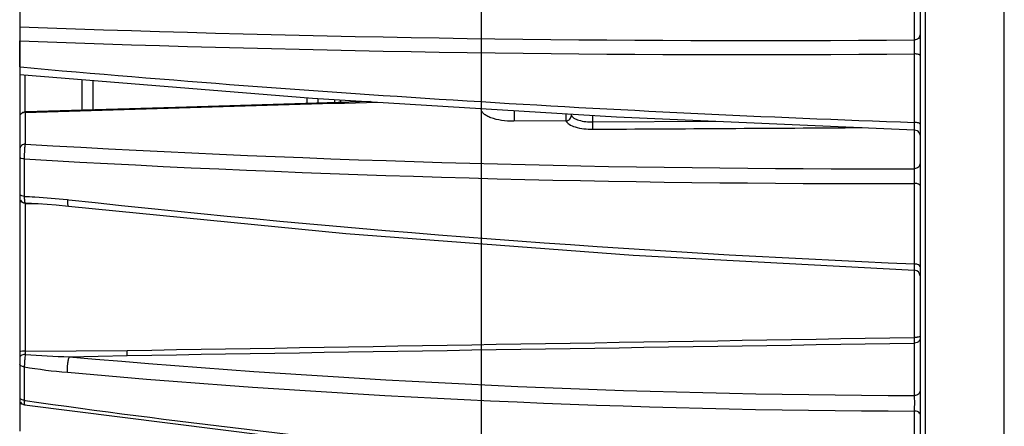
# Model space of a CAD drawing. Units: inches. Extents: x 5 to 297, y -205 to -5.
# Drawn here: x 150 to 165, y -82 to -75 of the extents above; entities that cross this region are included whole.
import ezdxf

# ---------------------------------------------------------------- set-up
doc = ezdxf.new("R2010")
doc.units = ezdxf.units.IN
doc.header["$MEASUREMENT"] = 0
doc.layers.add('Ebene 1', color=7, linetype='Continuous')

# ---------------------------------------------------------------- blocks, each defined once
blk = doc.blocks.new('block 1795')
at = {"layer": 'Ebene 1', "color": 7, "lineweight": 25, "true_color": 0xffffff}
blk.add_lwpolyline([(150.458, -80.541), (151.345, -80.522)], dxfattribs=at)
blk = doc.blocks.new('block 1796')
at = {"layer": 'Ebene 1', "color": 7, "lineweight": 25, "true_color": 0xffffff}
blk.add_lwpolyline([(149.784, -80.455), (151.345, -80.445)], dxfattribs=at)
blk = doc.blocks.new('block 1807')
at = {"layer": 'Ebene 1', "color": 7, "lineweight": 25, "true_color": 0xffffff}
blk.add_lwpolyline([(149.774, -81.276), (154.232, -81.837), (158.853, -82.265), (163.389, -82.536)], dxfattribs=at)
blk = doc.blocks.new('block 1824')
at = {"layer": 'Ebene 1', "color": 7, "lineweight": 25, "true_color": 0xffffff}
blk.add_lwpolyline([(149.784, -78.197), (150.026, -78.203)], dxfattribs=at)
blk = doc.blocks.new('block 1825')
at = {"layer": 'Ebene 1', "color": 7, "lineweight": 25, "true_color": 0xffffff}
blk.add_lwpolyline([(149.783, -78.19), (149.983, -78.199), (150.257, -78.22), (150.444, -78.239)], dxfattribs=at)
blk = doc.blocks.new('block 1828')
at = {"layer": 'Ebene 1', "color": 7, "lineweight": 25, "true_color": 0xffffff}
blk.add_lwpolyline([(150.444, -78.239), (154.689, -78.655), (159.083, -78.988), (163.389, -79.218)], dxfattribs=at)
blk = doc.blocks.new('block 1829')
at = {"layer": 'Ebene 1', "color": 7, "lineweight": 25, "true_color": 0xffffff}
blk.add_lwpolyline([(150.444, -78.239), (150.444, -78.239)], dxfattribs=at)
blk = doc.blocks.new('block 1838')
at = {"layer": 'Ebene 1', "color": 7, "lineweight": 25, "true_color": 0xffffff}
blk.add_lwpolyline([(149.787, -76.796), (149.745, -76.808)], dxfattribs=at)
blk = doc.blocks.new('block 1840')
at = {"layer": 'Ebene 1', "color": 7, "lineweight": 25, "true_color": 0xffffff}
blk.add_lwpolyline([(149.787, -76.796), (149.787, -76.796)], dxfattribs=at)
blk = doc.blocks.new('block 1841')
at = {"layer": 'Ebene 1', "color": 7, "lineweight": 25, "true_color": 0xffffff}
blk.add_lwpolyline([(155.065, -76.641), (152.081, -76.729), (149.787, -76.796)], dxfattribs=at)
blk = doc.blocks.new('block 1857')
at = {"layer": 'Ebene 1', "color": 7, "lineweight": 25, "true_color": 0xffffff}
blk.add_lwpolyline([(149.7, -76.227), (154.181, -76.587), (158.828, -76.874), (163.388, -77.073)], dxfattribs=at)
blk = doc.blocks.new('block 1914')
at = {"layer": 'Ebene 1', "color": 7, "lineweight": 25, "true_color": 0xffffff}
blk.add_lwpolyline([(163.388, -77.073), (163.427, -77.084), (163.459, -77.116)], dxfattribs=at)
blk = doc.blocks.new('block 2066')
at = {"layer": 'Ebene 1', "color": 7, "lineweight": 25, "true_color": 0xffffff}
blk.add_lwpolyline([(149.7, -76.111), (149.7, -75.713)], dxfattribs=at)
blk = doc.blocks.new('block 2073')
at = {"layer": 'Ebene 1', "color": 7, "lineweight": 25, "true_color": 0xffffff}
blk.add_lwpolyline([(149.769, -80.697), (149.769, -81.207)], dxfattribs=at)
blk = doc.blocks.new('block 2074')
at = {"layer": 'Ebene 1', "color": 7, "lineweight": 25, "true_color": 0xffffff}
blk.add_lwpolyline([(149.769, -77.518), (149.769, -78.091)], dxfattribs=at)
blk = doc.blocks.new('block 2077')
at = {"layer": 'Ebene 1', "color": 7, "lineweight": 25, "true_color": 0xffffff}
blk.add_lwpolyline([(149.784, -78.19), (149.784, -80.455)], dxfattribs=at)
blk = doc.blocks.new('block 2079')
at = {"layer": 'Ebene 1', "color": 7, "lineweight": 25, "true_color": 0xffffff}
blk.add_lwpolyline([(149.784, -80.455), (149.784, -80.506)], dxfattribs=at)
blk = doc.blocks.new('block 2082')
at = {"layer": 'Ebene 1', "color": 7, "lineweight": 25, "true_color": 0xffffff}
blk.add_lwpolyline([(149.786, -76.796), (149.786, -76.234)], dxfattribs=at)
blk = doc.blocks.new('block 2086')
at = {"layer": 'Ebene 1', "color": 7, "lineweight": 25, "true_color": 0xffffff}
blk.add_lwpolyline([(150.65, -76.303), (150.65, -76.77)], dxfattribs=at)
blk = doc.blocks.new('block 2090')
at = {"layer": 'Ebene 1', "color": 7, "lineweight": 25, "true_color": 0xffffff}
blk.add_lwpolyline([(150.819, -76.317), (150.819, -76.766)], dxfattribs=at)
blk = doc.blocks.new('block 2101')
at = {"layer": 'Ebene 1', "color": 7, "lineweight": 25, "true_color": 0xffffff}
blk.add_lwpolyline([(149.704, -79.412), (149.703, -81.678)], dxfattribs=at)
blk = doc.blocks.new('block 2102')
at = {"layer": 'Ebene 1', "color": 7, "lineweight": 25, "true_color": 0xffffff}
blk.add_lwpolyline([(149.704, -76.941), (149.704, -79.412)], dxfattribs=at)
blk = doc.blocks.new('block 2103')
at = {"layer": 'Ebene 1', "color": 7, "lineweight": 25, "true_color": 0xffffff}
blk.add_lwpolyline([(149.704, -74.32), (149.704, -76.941)], dxfattribs=at)
blk = doc.blocks.new('block 2105')
at = {"layer": 'Ebene 1', "color": 7, "lineweight": 25, "true_color": 0xffffff}
blk.add_lwpolyline([(149.784, -76.805), (149.784, -77.291)], dxfattribs=at)
blk = doc.blocks.new('block 2137')
at = {"layer": 'Ebene 1', "color": 7, "lineweight": 25, "true_color": 0xffffff}
blk.add_lwpolyline([(154.093, -76.58), (154.093, -76.67)], dxfattribs=at)
blk = doc.blocks.new('block 2139')
at = {"layer": 'Ebene 1', "color": 7, "lineweight": 25, "true_color": 0xffffff}
blk.add_lwpolyline([(154.262, -76.592), (154.262, -76.665)], dxfattribs=at)
blk = doc.blocks.new('block 2191')
at = {"layer": 'Ebene 1', "color": 7, "lineweight": 25, "true_color": 0xffffff}
blk.add_lwpolyline([(154.522, -76.657), (154.522, -76.608)], dxfattribs=at)
blk = doc.blocks.new('block 2193')
at = {"layer": 'Ebene 1', "color": 7, "lineweight": 25, "true_color": 0xffffff}
blk.add_lwpolyline([(154.606, -76.613), (154.606, -76.655)], dxfattribs=at)
blk = doc.blocks.new('block 2194')
at = {"layer": 'Ebene 1', "color": 7, "lineweight": 25, "true_color": 0xffffff}
blk.add_lwpolyline([(154.606, -76.655), (154.606, -76.613)], dxfattribs=at)
blk = doc.blocks.new('block 2237')
at = {"layer": 'Ebene 1', "color": 7, "lineweight": 25, "true_color": 0xffffff}
blk.add_lwpolyline([(158.467, -76.952), (158.467, -76.852)], dxfattribs=at)
blk = doc.blocks.new('block 2274')
at = {"layer": 'Ebene 1', "color": 7, "lineweight": 25, "true_color": 0xffffff}
blk.add_lwpolyline([(163.459, -77.116), (163.471, -77.159)], dxfattribs=at)
blk = doc.blocks.new('block 2299')
at = {"layer": 'Ebene 1', "color": 7, "lineweight": 25, "true_color": 0xffffff}
blk.add_lwpolyline([(163.387, -79.243), (163.387, -79.218)], dxfattribs=at)
blk = doc.blocks.new('block 2303')
at = {"layer": 'Ebene 1', "color": 7, "lineweight": 25, "true_color": 0xffffff}
blk.add_lwpolyline([(163.387, -80.246), (163.387, -79.243)], dxfattribs=at)
blk = doc.blocks.new('block 2314')
at = {"layer": 'Ebene 1', "color": 7, "lineweight": 25, "true_color": 0xffffff}
blk.add_lwpolyline([(163.389, -82.469), (163.389, -81.372)], dxfattribs=at)
blk = doc.blocks.new('block 2320')
at = {"layer": 'Ebene 1', "color": 7, "lineweight": 25, "true_color": 0xffffff}
blk.add_lwpolyline([(163.389, -79.122), (163.389, -77.892)], dxfattribs=at)
blk = doc.blocks.new('block 2322')
at = {"layer": 'Ebene 1', "color": 7, "lineweight": 25, "true_color": 0xffffff}
blk.add_lwpolyline([(163.389, -76.959), (163.389, -75.913)], dxfattribs=at)
blk = doc.blocks.new('block 2333')
at = {"layer": 'Ebene 1', "color": 7, "lineweight": 25, "true_color": 0xffffff}
blk.add_lwpolyline([(163.387, -81.134), (163.387, -80.333)], dxfattribs=at)
blk = doc.blocks.new('block 2339')
at = {"layer": 'Ebene 1', "color": 7, "lineweight": 25, "true_color": 0xffffff}
blk.add_lwpolyline([(163.471, -80.844), (163.471, -83.302)], dxfattribs=at)
blk = doc.blocks.new('block 2340')
at = {"layer": 'Ebene 1', "color": 7, "lineweight": 25, "true_color": 0xffffff}
blk.add_lwpolyline([(163.471, -78.659), (163.471, -81.53)], dxfattribs=at)
blk = doc.blocks.new('block 2341')
at = {"layer": 'Ebene 1', "color": 7, "lineweight": 25, "true_color": 0xffffff}
blk.add_lwpolyline([(163.471, -75.746), (163.471, -79.208)], dxfattribs=at)
blk = doc.blocks.new('block 2342')
at = {"layer": 'Ebene 1', "color": 7, "lineweight": 25, "true_color": 0xffffff}
blk.add_lwpolyline([(163.471, -72.712), (163.471, -76.578)], dxfattribs=at)
blk = doc.blocks.new('block 2347')
at = {"layer": 'Ebene 1', "color": 7, "lineweight": 25, "true_color": 0xffffff}
blk.add_lwpolyline([(163.555, -90.733), (163.553, -70.241)], dxfattribs=at)
blk = doc.blocks.new('block 2354')
at = {"layer": 'Ebene 1', "color": 7, "lineweight": 25, "true_color": 0xffffff}
blk.add_lwpolyline([(163.387, -77.667), (163.387, -77.073)], dxfattribs=at)
blk = doc.blocks.new('block 2355')
at = {"layer": 'Ebene 1', "color": 7, "lineweight": 25, "true_color": 0xffffff}
blk.add_lwpolyline([(163.386, -75.699), (163.387, -75.23)], dxfattribs=at)
blk = doc.blocks.new('block 2391')
at = {"layer": 'Ebene 1', "color": 7, "lineweight": 25, "true_color": 0xffffff}
blk.add_lwpolyline([(149.745, -76.808), (149.712, -76.84)], dxfattribs=at)
blk = doc.blocks.new('block 2426')
at = {"layer": 'Ebene 1', "color": 7, "lineweight": 25, "true_color": 0xffffff}
blk.add_lwpolyline([(164.76, -88.184), (164.759, -70.241)], dxfattribs=at)
blk = doc.blocks.new('block 6355')
at = {"layer": 'Ebene 1', "color": 7, "lineweight": 25, "true_color": 0xffffff}
blk.add_open_spline([(149.775, -80.6), (149.773, -80.621), (149.772, -80.642), (149.771, -80.663)], degree=3, dxfattribs=at)
blk = doc.blocks.new('block 6357')
at = {"layer": 'Ebene 1', "color": 7, "lineweight": 25, "true_color": 0xffffff}
blk.add_open_spline([(149.771, -80.663), (149.77, -80.674), (149.769, -80.686), (149.769, -80.697)], degree=3, dxfattribs=at)
blk = doc.blocks.new('block 6358')
at = {"layer": 'Ebene 1', "color": 7, "lineweight": 25, "true_color": 0xffffff}
blk.add_open_spline([(149.769, -81.207), (149.769, -81.212), (149.769, -81.218), (149.769, -81.224)], degree=3, dxfattribs=at)
blk = doc.blocks.new('block 6359')
at = {"layer": 'Ebene 1', "color": 7, "lineweight": 25, "true_color": 0xffffff}
blk.add_open_spline([(149.769, -81.224), (149.769, -81.229), (149.769, -81.234), (149.769, -81.239)], degree=3, dxfattribs=at)
blk = doc.blocks.new('block 6360')
at = {"layer": 'Ebene 1', "color": 7, "lineweight": 25, "true_color": 0xffffff}
blk.add_open_spline([(149.713, -81.235), (149.726, -81.257), (149.749, -81.272), (149.774, -81.276)], degree=3, dxfattribs=at)
blk = doc.blocks.new('block 6365')
at = {"layer": 'Ebene 1', "color": 7, "lineweight": 25, "true_color": 0xffffff}
blk.add_open_spline([(149.769, -80.697), (149.988, -80.732), (150.208, -80.76), (150.429, -80.779)], degree=3, dxfattribs=at)
blk = doc.blocks.new('block 6368')
at = {"layer": 'Ebene 1', "color": 7, "lineweight": 25, "true_color": 0xffffff}
blk.add_open_spline([(149.77, -77.437), (149.769, -77.451), (149.769, -77.464), (149.769, -77.477)], degree=3, dxfattribs=at)
blk = doc.blocks.new('block 6369')
at = {"layer": 'Ebene 1', "color": 7, "lineweight": 25, "true_color": 0xffffff}
blk.add_open_spline([(149.769, -77.477), (149.769, -77.491), (149.769, -77.505), (149.769, -77.518)], degree=3, dxfattribs=at)
blk = doc.blocks.new('block 6370')
at = {"layer": 'Ebene 1', "color": 7, "lineweight": 25, "true_color": 0xffffff}
blk.add_open_spline([(149.769, -78.091), (149.769, -78.098), (149.769, -78.105), (149.77, -78.113)], degree=3, dxfattribs=at)
blk = doc.blocks.new('block 6371')
at = {"layer": 'Ebene 1', "color": 7, "lineweight": 25, "true_color": 0xffffff}
blk.add_open_spline([(149.77, -78.113), (149.77, -78.12), (149.771, -78.128), (149.771, -78.135)], degree=3, dxfattribs=at)
blk = doc.blocks.new('block 6372')
at = {"layer": 'Ebene 1', "color": 7, "lineweight": 25, "true_color": 0xffffff}
blk.add_open_spline([(149.713, -78.15), (149.728, -78.174), (149.755, -78.189), (149.783, -78.19)], degree=3, dxfattribs=at)
blk = doc.blocks.new('block 6387')
at = {"layer": 'Ebene 1', "color": 7, "lineweight": 25, "true_color": 0xffffff}
blk.add_open_spline([(149.784, -80.506), (150.009, -80.523), (150.233, -80.534), (150.458, -80.541)], degree=3, dxfattribs=at)
blk = doc.blocks.new('block 6489')
at = {"layer": 'Ebene 1', "color": 7, "lineweight": 25, "true_color": 0xffffff}
blk.add_open_spline([(163.471, -79.304), (163.471, -79.258), (163.434, -79.22), (163.389, -79.218)], degree=3, dxfattribs=at)
blk = doc.blocks.new('block 6719')
at = {"layer": 'Ebene 1', "color": 7, "lineweight": 25, "true_color": 0xffffff}
blk.add_open_spline([(150.429, -80.779), (154.739, -81.162), (159.063, -81.359), (163.389, -81.372)], degree=3, dxfattribs=at)
blk = doc.blocks.new('block 6720')
at = {"layer": 'Ebene 1', "color": 7, "lineweight": 25, "true_color": 0xffffff}
blk.add_open_spline([(150.458, -80.541), (154.758, -80.923), (159.071, -81.121), (163.387, -81.134)], degree=3, dxfattribs=at)
blk = doc.blocks.new('block 6721')
at = {"layer": 'Ebene 1', "color": 7, "lineweight": 25, "true_color": 0xffffff}
blk.add_open_spline([(149.783, -81.209), (154.295, -81.851), (158.836, -82.271), (163.389, -82.469)], degree=3, dxfattribs=at)
blk = doc.blocks.new('block 6740')
at = {"layer": 'Ebene 1', "color": 7, "lineweight": 25, "true_color": 0xffffff}
blk.add_open_spline([(149.7, -75.713), (154.261, -75.882), (158.825, -75.949), (163.389, -75.913)], degree=3, dxfattribs=at)
blk = doc.blocks.new('block 6741')
at = {"layer": 'Ebene 1', "color": 7, "lineweight": 25, "true_color": 0xffffff}
blk.add_open_spline([(149.7, -75.497), (154.26, -75.667), (158.823, -75.734), (163.386, -75.699)], degree=3, dxfattribs=at)
blk = doc.blocks.new('block 6742')
at = {"layer": 'Ebene 1', "color": 7, "lineweight": 25, "true_color": 0xffffff}
blk.add_open_spline([(149.71, -76.112), (154.261, -76.519), (158.822, -76.801), (163.389, -76.959)], degree=3, dxfattribs=at)
blk = doc.blocks.new('block 6743')
at = {"layer": 'Ebene 1', "color": 7, "lineweight": 25, "true_color": 0xffffff}
blk.add_open_spline([(149.769, -77.518), (154.304, -77.78), (158.846, -77.905), (163.389, -77.892)], degree=3, dxfattribs=at)
blk = doc.blocks.new('block 6744')
at = {"layer": 'Ebene 1', "color": 7, "lineweight": 25, "true_color": 0xffffff}
blk.add_open_spline([(149.784, -77.291), (154.314, -77.554), (158.85, -77.68), (163.387, -77.667)], degree=3, dxfattribs=at)
blk = doc.blocks.new('block 6747')
at = {"layer": 'Ebene 1', "color": 7, "lineweight": 25, "true_color": 0xffffff}
blk.add_open_spline([(150.453, -78.142), (154.753, -78.612), (159.067, -78.938), (163.389, -79.122)], degree=3, dxfattribs=at)
blk = doc.blocks.new('block 11056')
at = {"layer": 'Ebene 1', "color": 7, "lineweight": 25, "true_color": 0xffffff}
blk.add_open_spline([(149.727, -81.25), (149.721, -81.255), (149.715, -81.262), (149.71, -81.27)], degree=3, dxfattribs=at)
blk = doc.blocks.new('block 11072')
at = {"layer": 'Ebene 1', "color": 7, "lineweight": 25, "true_color": 0xffffff}
blk.add_open_spline([(163.471, -75.616), (163.471, -75.637), (163.462, -75.659), (163.446, -75.674), (163.43, -75.69), (163.408, -75.698), (163.386, -75.699)], degree=3, knots=[0, 0, 0, 0, 1, 1, 1, 2, 2, 2, 2], dxfattribs=at)
blk = doc.blocks.new('block 11073')
at = {"layer": 'Ebene 1', "color": 7, "lineweight": 25, "true_color": 0xffffff}
blk.add_open_spline([(163.388, -77.073), (163.388, -77.068), (163.388, -77.067), (163.389, -77.065), (163.389, -77.062), (163.389, -77.059), (163.389, -77.055), (163.389, -77.05), (163.389, -77.046), (163.389, -77.042), (163.389, -77.036), (163.389, -77.03), (163.389, -77.025), (163.389, -77.018), (163.389, -77.012), (163.389, -77.005), (163.389, -76.99), (163.389, -76.974), (163.389, -76.959)], degree=3, knots=[0, 0, 0, 0, 1, 1, 1, 2, 2, 2, 3, 3, 3, 4, 4, 4, 5, 5, 5, 6, 6, 6, 6], dxfattribs=at)
blk = doc.blocks.new('block 11074')
at = {"layer": 'Ebene 1', "color": 7, "lineweight": 25, "true_color": 0xffffff}
blk.add_open_spline([(163.471, -77.588), (163.471, -77.608), (163.461, -77.629), (163.446, -77.643), (163.43, -77.659), (163.408, -77.667), (163.387, -77.667)], degree=3, knots=[0, 0, 0, 0, 1, 1, 1, 2, 2, 2, 2], dxfattribs=at)
blk = doc.blocks.new('block 11075')
at = {"layer": 'Ebene 1', "color": 7, "lineweight": 25, "true_color": 0xffffff}
blk.add_open_spline([(163.389, -79.218), (163.389, -79.214), (163.389, -79.213), (163.389, -79.212), (163.389, -79.209), (163.389, -79.206), (163.389, -79.203), (163.389, -79.2), (163.389, -79.196), (163.389, -79.192), (163.389, -79.188), (163.389, -79.183), (163.389, -79.178), (163.389, -79.173), (163.389, -79.167), (163.389, -79.162), (163.389, -79.149), (163.389, -79.136), (163.389, -79.122)], degree=3, knots=[0, 0, 0, 0, 1, 1, 1, 2, 2, 2, 3, 3, 3, 4, 4, 4, 5, 5, 5, 6, 6, 6, 6], dxfattribs=at)
blk = doc.blocks.new('block 11076')
at = {"layer": 'Ebene 1', "color": 7, "lineweight": 25, "true_color": 0xffffff}
blk.add_open_spline([(163.471, -80.262), (163.471, -80.274), (163.467, -80.287), (163.46, -80.297)], degree=3, dxfattribs=at)
blk = doc.blocks.new('block 11077')
at = {"layer": 'Ebene 1', "color": 7, "lineweight": 25, "true_color": 0xffffff}
blk.add_open_spline([(163.46, -80.297), (163.452, -80.308), (163.441, -80.317), (163.429, -80.323)], degree=3, dxfattribs=at)
blk = doc.blocks.new('block 11078')
at = {"layer": 'Ebene 1', "color": 7, "lineweight": 25, "true_color": 0xffffff}
blk.add_open_spline([(163.429, -80.323), (163.417, -80.329), (163.402, -80.333), (163.387, -80.333)], degree=3, dxfattribs=at)
blk = doc.blocks.new('block 11079')
at = {"layer": 'Ebene 1', "color": 7, "lineweight": 25, "true_color": 0xffffff}
blk.add_open_spline([(163.471, -81.063), (163.471, -81.081), (163.461, -81.1), (163.447, -81.112), (163.43, -81.127), (163.408, -81.133), (163.387, -81.134)], degree=3, knots=[0, 0, 0, 0, 1, 1, 1, 2, 2, 2, 2], dxfattribs=at)
blk = doc.blocks.new('block 11097')
at = {"layer": 'Ebene 1', "color": 7, "lineweight": 25, "true_color": 0xffffff}
blk.add_open_spline([(149.784, -76.805), (151.58, -76.753), (153.375, -76.7), (155.171, -76.648)], degree=3, dxfattribs=at)
blk = doc.blocks.new('block 11098')
at = {"layer": 'Ebene 1', "color": 7, "lineweight": 25, "true_color": 0xffffff}
blk.add_open_spline([(157.26, -76.941), (157.195, -76.941), (157.131, -76.937), (157.068, -76.928), (157.013, -76.92), (156.958, -76.908), (156.906, -76.888), (156.885, -76.88), (156.864, -76.871), (156.845, -76.86), (156.828, -76.851), (156.813, -76.84), (156.799, -76.828), (156.788, -76.817), (156.778, -76.806), (156.771, -76.792), (156.765, -76.781), (156.761, -76.768), (156.761, -76.755)], degree=3, knots=[0, 0, 0, 0, 1, 1, 1, 2, 2, 2, 3, 3, 3, 4, 4, 4, 5, 5, 5, 6, 6, 6, 6], dxfattribs=at)
blk = doc.blocks.new('block 11099')
at = {"layer": 'Ebene 1', "color": 7, "lineweight": 25, "true_color": 0xffffff}
blk.add_lwpolyline([(158.056, -76.936), (157.26, -76.941)], dxfattribs=at)
blk = doc.blocks.new('block 11100')
at = {"layer": 'Ebene 1', "color": 7, "lineweight": 25, "true_color": 0xffffff}
blk.add_open_spline([(158.056, -76.936), (158.066, -76.957), (158.085, -76.974), (158.105, -76.987), (158.134, -77.006), (158.165, -77.019), (158.197, -77.029), (158.283, -77.055), (158.375, -77.064), (158.466, -77.064)], degree=3, knots=[0, 0, 0, 0, 1, 1, 1, 2, 2, 2, 3, 3, 3, 3], dxfattribs=at)
blk = doc.blocks.new('block 11101')
at = {"layer": 'Ebene 1', "color": 7, "lineweight": 25, "true_color": 0xffffff}
blk.add_open_spline([(158.466, -77.064), (159.839, -77.055), (161.213, -77.047), (162.586, -77.038)], degree=3, dxfattribs=at)
blk = doc.blocks.new('block 11121')
at = {"layer": 'Ebene 1', "color": 7, "lineweight": 25, "true_color": 0xffffff}
blk.add_open_spline([(158.139, -76.851), (158.147, -76.868), (158.162, -76.881), (158.178, -76.892), (158.201, -76.907), (158.226, -76.917), (158.252, -76.925), (158.321, -76.946), (158.395, -76.953), (158.467, -76.952)], degree=3, knots=[0, 0, 0, 0, 1, 1, 1, 2, 2, 2, 3, 3, 3, 3], dxfattribs=at)
blk = doc.blocks.new('block 11135')
at = {"layer": 'Ebene 1', "color": 7, "lineweight": 25, "true_color": 0xffffff}
blk.add_open_spline([(149.769, -81.239), (149.769, -81.241), (149.769, -81.244), (149.769, -81.246), (149.77, -81.252), (149.77, -81.258), (149.771, -81.264)], degree=3, knots=[0, 0, 0, 0, 1, 1, 1, 2, 2, 2, 2], dxfattribs=at)
blk = doc.blocks.new('block 11136')
at = {"layer": 'Ebene 1', "color": 7, "lineweight": 25, "true_color": 0xffffff}
blk.add_open_spline([(149.771, -81.264), (149.771, -81.267), (149.771, -81.269), (149.772, -81.273), (149.773, -81.274), (149.773, -81.276), (149.774, -81.276)], degree=3, knots=[0, 0, 0, 0, 1, 1, 1, 2, 2, 2, 2], dxfattribs=at)
blk = doc.blocks.new('block 11137')
at = {"layer": 'Ebene 1', "color": 7, "lineweight": 25, "true_color": 0xffffff}
blk.add_open_spline([(149.784, -80.506), (149.783, -80.513), (149.782, -80.521), (149.782, -80.528), (149.779, -80.552), (149.777, -80.576), (149.775, -80.6)], degree=3, knots=[0, 0, 0, 0, 1, 1, 1, 2, 2, 2, 2], dxfattribs=at)
blk = doc.blocks.new('block 11138')
at = {"layer": 'Ebene 1', "color": 7, "lineweight": 25, "true_color": 0xffffff}
blk.add_open_spline([(150.429, -80.779), (150.428, -80.736), (150.431, -80.693), (150.436, -80.651), (150.439, -80.63), (150.442, -80.609), (150.446, -80.588), (150.449, -80.572), (150.453, -80.556), (150.458, -80.541)], degree=3, knots=[0, 0, 0, 0, 1, 1, 1, 2, 2, 2, 3, 3, 3, 3], dxfattribs=at)
blk = doc.blocks.new('block 11139')
at = {"layer": 'Ebene 1', "color": 7, "lineweight": 25, "true_color": 0xffffff}
blk.add_open_spline([(163.389, -81.372), (163.389, -81.351), (163.389, -81.331), (163.389, -81.31), (163.39, -81.251), (163.39, -81.193), (163.387, -81.134)], degree=3, knots=[0, 0, 0, 0, 1, 1, 1, 2, 2, 2, 2], dxfattribs=at)
blk = doc.blocks.new('block 11140')
at = {"layer": 'Ebene 1', "color": 7, "lineweight": 25, "true_color": 0xffffff}
blk.add_open_spline([(149.771, -78.135), (149.772, -78.142), (149.772, -78.149), (149.773, -78.156)], degree=3, dxfattribs=at)
blk = doc.blocks.new('block 11141')
at = {"layer": 'Ebene 1', "color": 7, "lineweight": 25, "true_color": 0xffffff}
blk.add_open_spline([(149.773, -78.156), (149.774, -78.165), (149.776, -78.173), (149.778, -78.181), (149.778, -78.183), (149.779, -78.186), (149.78, -78.188), (149.781, -78.189), (149.782, -78.19), (149.783, -78.19)], degree=3, knots=[0, 0, 0, 0, 1, 1, 1, 2, 2, 2, 3, 3, 3, 3], dxfattribs=at)
blk = doc.blocks.new('block 11142')
at = {"layer": 'Ebene 1', "color": 7, "lineweight": 25, "true_color": 0xffffff}
blk.add_open_spline([(150.429, -78.14), (150.429, -78.153), (150.429, -78.166), (150.429, -78.179), (150.43, -78.19), (150.431, -78.201), (150.432, -78.211), (150.433, -78.218), (150.434, -78.224), (150.437, -78.231), (150.438, -78.235), (150.44, -78.238), (150.444, -78.239)], degree=3, knots=[0, 0, 0, 0, 1, 1, 1, 2, 2, 2, 3, 3, 3, 4, 4, 4, 4], dxfattribs=at)
blk = doc.blocks.new('block 11143')
at = {"layer": 'Ebene 1', "color": 7, "lineweight": 25, "true_color": 0xffffff}
blk.add_open_spline([(163.389, -77.892), (163.389, -77.848), (163.389, -77.804), (163.389, -77.76), (163.389, -77.729), (163.388, -77.698), (163.387, -77.667)], degree=3, knots=[0, 0, 0, 0, 1, 1, 1, 2, 2, 2, 2], dxfattribs=at)
blk = doc.blocks.new('block 11144')
at = {"layer": 'Ebene 1', "color": 7, "lineweight": 25, "true_color": 0xffffff}
blk.add_open_spline([(149.784, -77.291), (149.779, -77.31), (149.777, -77.33), (149.775, -77.349), (149.773, -77.379), (149.771, -77.408), (149.77, -77.437)], degree=3, knots=[0, 0, 0, 0, 1, 1, 1, 2, 2, 2, 2], dxfattribs=at)
blk = doc.blocks.new('block 11145')
at = {"layer": 'Ebene 1', "color": 7, "lineweight": 25, "true_color": 0xffffff}
blk.add_open_spline([(163.389, -75.913), (163.389, -75.869), (163.389, -75.825), (163.389, -75.781), (163.389, -75.754), (163.389, -75.726), (163.386, -75.699)], degree=3, knots=[0, 0, 0, 0, 1, 1, 1, 2, 2, 2, 2], dxfattribs=at)
blk = doc.blocks.new('block 11150')
at = {"layer": 'Ebene 1', "color": 7, "lineweight": 25, "true_color": 0xffffff}
blk.add_open_spline([(158.136, -76.831), (158.136, -76.835), (158.136, -76.839), (158.137, -76.843)], degree=3, dxfattribs=at)
blk = doc.blocks.new('block 11151')
at = {"layer": 'Ebene 1', "color": 7, "lineweight": 25, "true_color": 0xffffff}
blk.add_open_spline([(158.137, -76.843), (158.138, -76.846), (158.138, -76.848), (158.139, -76.851)], degree=3, dxfattribs=at)
blk = doc.blocks.new('block 11162')
at = {"layer": 'Ebene 1', "color": 7, "lineweight": 25, "true_color": 0xffffff}
blk.add_open_spline([(149.769, -81.207), (149.763, -81.206), (149.757, -81.205), (149.751, -81.203), (149.735, -81.199), (149.719, -81.191), (149.709, -81.179)], degree=3, knots=[0, 0, 0, 0, 1, 1, 1, 2, 2, 2, 2], dxfattribs=at)
blk = doc.blocks.new('block 11163')
at = {"layer": 'Ebene 1', "color": 7, "lineweight": 25, "true_color": 0xffffff}
blk.add_open_spline([(149.769, -80.697), (149.761, -80.696), (149.753, -80.694), (149.745, -80.692), (149.726, -80.686), (149.707, -80.675), (149.701, -80.657)], degree=3, knots=[0, 0, 0, 0, 1, 1, 1, 2, 2, 2, 2], dxfattribs=at)
blk = doc.blocks.new('block 11164')
at = {"layer": 'Ebene 1', "color": 7, "lineweight": 25, "true_color": 0xffffff}
blk.add_open_spline([(149.784, -80.506), (149.777, -80.506), (149.77, -80.507), (149.762, -80.508), (149.744, -80.511), (149.725, -80.517), (149.711, -80.53)], degree=3, knots=[0, 0, 0, 0, 1, 1, 1, 2, 2, 2, 2], dxfattribs=at)
blk = doc.blocks.new('block 11165')
at = {"layer": 'Ebene 1', "color": 7, "lineweight": 25, "true_color": 0xffffff}
blk.add_open_spline([(149.784, -80.455), (149.778, -80.455), (149.771, -80.455), (149.765, -80.456), (149.749, -80.457), (149.733, -80.458), (149.717, -80.463)], degree=3, knots=[0, 0, 0, 0, 1, 1, 1, 2, 2, 2, 2], dxfattribs=at)
blk = doc.blocks.new('block 11166')
at = {"layer": 'Ebene 1', "color": 7, "lineweight": 25, "true_color": 0xffffff}
blk.add_open_spline([(149.784, -78.197), (149.769, -78.196), (149.755, -78.192), (149.742, -78.185), (149.729, -78.178), (149.719, -78.167), (149.711, -78.155)], degree=3, knots=[0, 0, 0, 0, 1, 1, 1, 2, 2, 2, 2], dxfattribs=at)
blk = doc.blocks.new('block 11167')
at = {"layer": 'Ebene 1', "color": 7, "lineweight": 25, "true_color": 0xffffff}
blk.add_open_spline([(149.769, -78.091), (149.757, -78.089), (149.745, -78.087), (149.733, -78.084), (149.725, -78.081), (149.716, -78.077), (149.709, -78.071)], degree=3, knots=[0, 0, 0, 0, 1, 1, 1, 2, 2, 2, 2], dxfattribs=at)
blk = doc.blocks.new('block 11168')
at = {"layer": 'Ebene 1', "color": 7, "lineweight": 25, "true_color": 0xffffff}
blk.add_open_spline([(149.769, -77.518), (149.754, -77.517), (149.74, -77.515), (149.725, -77.509), (149.716, -77.505), (149.706, -77.5), (149.702, -77.492)], degree=3, knots=[0, 0, 0, 0, 1, 1, 1, 2, 2, 2, 2], dxfattribs=at)
blk = doc.blocks.new('block 11169')
at = {"layer": 'Ebene 1', "color": 7, "lineweight": 25, "true_color": 0xffffff}
blk.add_open_spline([(149.784, -77.291), (149.765, -77.292), (149.746, -77.298), (149.73, -77.31), (149.716, -77.322), (149.705, -77.339), (149.701, -77.357)], degree=3, knots=[0, 0, 0, 0, 1, 1, 1, 2, 2, 2, 2], dxfattribs=at)
blk = doc.blocks.new('block 11170')
at = {"layer": 'Ebene 1', "color": 7, "lineweight": 25, "true_color": 0xffffff}
blk.add_open_spline([(149.784, -76.805), (149.77, -76.806), (149.755, -76.81), (149.742, -76.817)], degree=3, dxfattribs=at)
blk = doc.blocks.new('block 11194')
at = {"layer": 'Ebene 1', "color": 7, "lineweight": 25, "true_color": 0xffffff}
blk.add_open_spline([(149.784, -76.805), (149.784, -76.804), (149.784, -76.803), (149.784, -76.802), (149.784, -76.8), (149.784, -76.798), (149.785, -76.796)], degree=3, knots=[0, 0, 0, 0, 1, 1, 1, 2, 2, 2, 2], dxfattribs=at)
blk = doc.blocks.new('block 11195')
at = {"layer": 'Ebene 1', "color": 7, "lineweight": 25, "true_color": 0xffffff}
blk.add_lwpolyline([(149.785, -76.796), (149.785, -76.796)], dxfattribs=at)
blk = doc.blocks.new('block 11209')
at = {"layer": 'Ebene 1', "color": 7, "lineweight": 25, "true_color": 0xffffff}
blk.add_open_spline([(157.263, -76.777), (157.263, -76.81), (157.263, -76.843), (157.262, -76.876), (157.262, -76.897), (157.262, -76.919), (157.26, -76.941)], degree=3, knots=[0, 0, 0, 0, 1, 1, 1, 2, 2, 2, 2], dxfattribs=at)
blk = doc.blocks.new('block 11210')
at = {"layer": 'Ebene 1', "color": 7, "lineweight": 25, "true_color": 0xffffff}
blk.add_open_spline([(158.052, -76.826), (158.052, -76.848), (158.052, -76.87), (158.053, -76.892), (158.053, -76.907), (158.054, -76.922), (158.056, -76.936)], degree=3, knots=[0, 0, 0, 0, 1, 1, 1, 2, 2, 2, 2], dxfattribs=at)
blk = doc.blocks.new('block 11235')
at = {"layer": 'Ebene 1', "color": 7, "lineweight": 25, "true_color": 0xffffff}
blk.add_open_spline([(163.387, -80.333), (163.387, -80.327), (163.387, -80.322), (163.388, -80.316), (163.388, -80.293), (163.388, -80.269), (163.387, -80.246)], degree=3, knots=[0, 0, 0, 0, 1, 1, 1, 2, 2, 2, 2], dxfattribs=at)
blk = doc.blocks.new('block 11263')
at = {"layer": 'Ebene 1', "color": 7, "lineweight": 25, "true_color": 0xffffff}
blk.add_lwpolyline([(149.769, -81.207), (149.783, -81.209)], dxfattribs=at)
blk = doc.blocks.new('block 11264')
at = {"layer": 'Ebene 1', "color": 7, "lineweight": 25, "true_color": 0xffffff}
blk.add_lwpolyline([(150.429, -78.14), (150.453, -78.142)], dxfattribs=at)
blk = doc.blocks.new('block 11265')
at = {"layer": 'Ebene 1', "color": 7, "lineweight": 25, "true_color": 0xffffff}
blk.add_open_spline([(149.769, -78.091), (149.824, -78.093), (149.879, -78.095), (149.934, -78.098), (150.099, -78.108), (150.264, -78.122), (150.429, -78.14)], degree=3, knots=[0, 0, 0, 0, 1, 1, 1, 2, 2, 2, 2], dxfattribs=at)
blk = doc.blocks.new('block 11266')
at = {"layer": 'Ebene 1', "color": 7, "lineweight": 25, "true_color": 0xffffff}
blk.add_lwpolyline([(149.7, -76.111), (149.71, -76.112)], dxfattribs=at)
blk = doc.blocks.new('block 11309')
at = {"layer": 'Ebene 1', "color": 7, "lineweight": 25, "true_color": 0xffffff}
blk.add_open_spline([(158.466, -77.064), (158.467, -77.049), (158.467, -77.033), (158.467, -77.018), (158.467, -76.996), (158.467, -76.974), (158.467, -76.952)], degree=3, knots=[0, 0, 0, 0, 1, 1, 1, 2, 2, 2, 2], dxfattribs=at)
blk = doc.blocks.new('block 11310')
at = {"layer": 'Ebene 1', "color": 7, "lineweight": 25, "true_color": 0xffffff}
blk.add_open_spline([(158.056, -76.936), (158.078, -76.934), (158.1, -76.924), (158.115, -76.908), (158.13, -76.893), (158.139, -76.872), (158.139, -76.851)], degree=3, knots=[0, 0, 0, 0, 1, 1, 1, 2, 2, 2, 2], dxfattribs=at)
blk = doc.blocks.new('block 11339')
at = {"layer": 'Ebene 1', "color": 7, "lineweight": 25, "true_color": 0xffffff}
blk.add_open_spline([(163.471, -81.419), (163.471, -81.413), (163.469, -81.407), (163.465, -81.402), (163.458, -81.391), (163.447, -81.385), (163.435, -81.38), (163.42, -81.375), (163.405, -81.372), (163.389, -81.372)], degree=3, knots=[0, 0, 0, 0, 1, 1, 1, 2, 2, 2, 3, 3, 3, 3], dxfattribs=at)
blk = doc.blocks.new('block 11340')
at = {"layer": 'Ebene 1', "color": 7, "lineweight": 25, "true_color": 0xffffff}
blk.add_open_spline([(163.471, -80.233), (163.471, -80.234), (163.47, -80.235), (163.468, -80.236), (163.465, -80.238), (163.463, -80.239), (163.46, -80.239), (163.45, -80.242), (163.44, -80.243), (163.429, -80.244)], degree=3, knots=[0, 0, 0, 0, 1, 1, 1, 2, 2, 2, 3, 3, 3, 3], dxfattribs=at)
blk = doc.blocks.new('block 11341')
at = {"layer": 'Ebene 1', "color": 7, "lineweight": 25, "true_color": 0xffffff}
blk.add_open_spline([(163.429, -80.244), (163.426, -80.244), (163.423, -80.245), (163.42, -80.245), (163.409, -80.246), (163.398, -80.246), (163.387, -80.246)], degree=3, knots=[0, 0, 0, 0, 1, 1, 1, 2, 2, 2, 2], dxfattribs=at)
blk = doc.blocks.new('block 11342')
at = {"layer": 'Ebene 1', "color": 7, "lineweight": 25, "true_color": 0xffffff}
blk.add_open_spline([(163.471, -79.16), (163.471, -79.149), (163.459, -79.14), (163.447, -79.134), (163.438, -79.13), (163.429, -79.127), (163.42, -79.126), (163.41, -79.124), (163.399, -79.123), (163.389, -79.122)], degree=3, knots=[0, 0, 0, 0, 1, 1, 1, 2, 2, 2, 3, 3, 3, 3], dxfattribs=at)
blk = doc.blocks.new('block 11343')
at = {"layer": 'Ebene 1', "color": 7, "lineweight": 25, "true_color": 0xffffff}
blk.add_open_spline([(163.471, -77.925), (163.471, -77.914), (163.458, -77.907), (163.447, -77.902), (163.438, -77.899), (163.429, -77.897), (163.42, -77.895), (163.41, -77.893), (163.399, -77.892), (163.389, -77.892)], degree=3, knots=[0, 0, 0, 0, 1, 1, 1, 2, 2, 2, 3, 3, 3, 3], dxfattribs=at)
blk = doc.blocks.new('block 11344')
at = {"layer": 'Ebene 1', "color": 7, "lineweight": 25, "true_color": 0xffffff}
blk.add_open_spline([(163.471, -76.988), (163.471, -76.983), (163.468, -76.98), (163.465, -76.977), (163.459, -76.972), (163.453, -76.97), (163.447, -76.968), (163.428, -76.961), (163.408, -76.959), (163.389, -76.959)], degree=3, knots=[0, 0, 0, 0, 1, 1, 1, 2, 2, 2, 3, 3, 3, 3], dxfattribs=at)
blk = doc.blocks.new('block 11345')
at = {"layer": 'Ebene 1', "color": 7, "lineweight": 25, "true_color": 0xffffff}
blk.add_open_spline([(163.471, -75.937), (163.471, -75.933), (163.468, -75.93), (163.465, -75.928), (163.459, -75.924), (163.453, -75.922), (163.447, -75.92), (163.428, -75.915), (163.408, -75.913), (163.389, -75.913)], degree=3, knots=[0, 0, 0, 0, 1, 1, 1, 2, 2, 2, 3, 3, 3, 3], dxfattribs=at)
blk = doc.blocks.new('block 11354')
at = {"layer": 'Ebene 1', "color": 7, "lineweight": 25, "true_color": 0xffffff}
blk.add_open_spline([(151.345, -80.522), (155.359, -80.457), (159.373, -80.394), (163.387, -80.333)], degree=3, dxfattribs=at)
blk = doc.blocks.new('block 11355')
at = {"layer": 'Ebene 1', "color": 7, "lineweight": 25, "true_color": 0xffffff}
blk.add_open_spline([(151.345, -80.445), (155.359, -80.378), (159.373, -80.312), (163.387, -80.246)], degree=3, dxfattribs=at)
blk = doc.blocks.new('block 11356')
at = {"layer": 'Ebene 1', "color": 7, "lineweight": 25, "true_color": 0xffffff}
blk.add_open_spline([(151.345, -80.522), (151.345, -80.517), (151.345, -80.512), (151.345, -80.507), (151.346, -80.486), (151.345, -80.466), (151.345, -80.445)], degree=3, knots=[0, 0, 0, 0, 1, 1, 1, 2, 2, 2, 2], dxfattribs=at)
blk = doc.blocks.new('block 11362')
at = {"layer": 'Ebene 1', "color": 7, "lineweight": 25, "true_color": 0xffffff}
blk.add_lwpolyline([(158.467, -76.952), (160.35, -76.941)], dxfattribs=at)
blk = doc.blocks.new('block 15683')
at = {"layer": 'Ebene 1', "color": 250, "lineweight": 25, "true_color": 0x1c1c1b}
blk.add_lwpolyline([(156.757, -70.455), (156.757, -99.491)], dxfattribs=at)

msp = doc.modelspace()

# ---------------------------------------------------------------- block references
at = {"layer": 'Ebene 1'}
for name in ['block 2347', 'block 2426', 'block 15683', 'block 2342', 'block 2103', 'block 2355', 'block 6741', 'block 2066', 'block 6740', 'block 11072', 'block 11145', 'block 2341', 'block 2322', 'block 11345', 'block 11266', 'block 6742', 'block 1857', 'block 2082', 'block 2086', 'block 2090', 'block 11097', 'block 1841', 'block 2137', 'block 2139', 'block 2191', 'block 2193', 'block 2194', 'block 2391', 'block 11170', 'block 1838', 'block 11194', 'block 2105', 'block 11195', 'block 1840', 'block 11098', 'block 11209', 'block 2102', 'block 11099', 'block 11210', 'block 11310', 'block 11100', 'block 11150', 'block 11151', 'block 11121', 'block 11309', 'block 2237', 'block 11362', 'block 11073', 'block 11344', 'block 11101', 'block 2354', 'block 1914', 'block 2274', 'block 11169', 'block 11144', 'block 6744', 'block 11168', 'block 6368', 'block 6369', 'block 2074', 'block 6743', 'block 11074', 'block 11143', 'block 2320', 'block 11343', 'block 11167', 'block 11166', 'block 6372', 'block 6370', 'block 11265', 'block 6371', 'block 11140', 'block 11141', 'block 11142', 'block 11264', 'block 6747', 'block 1825', 'block 2077', 'block 1824', 'block 1828', 'block 1829', 'block 2340', 'block 2299', 'block 11075', 'block 11342', 'block 6489', 'block 2303', 'block 2101', 'block 11355', 'block 11341', 'block 11235', 'block 11340', 'block 11076', 'block 11354', 'block 11078', 'block 2333', 'block 11077', 'block 11164', 'block 11165', 'block 11137', 'block 1796', 'block 2079', 'block 6387', 'block 11138', 'block 1795', 'block 6720', 'block 11356', 'block 11163', 'block 6357', 'block 2073', 'block 6365', 'block 6355', 'block 6719', 'block 2339', 'block 11079', 'block 11139', 'block 11162', 'block 11056', 'block 6360', 'block 6358', 'block 11263', 'block 6359', 'block 11135', 'block 11136', 'block 1807', 'block 6721', 'block 2314', 'block 11339']:
    msp.add_blockref(name, (0, 0), dxfattribs=at)

doc.saveas('drawing.dxf')
